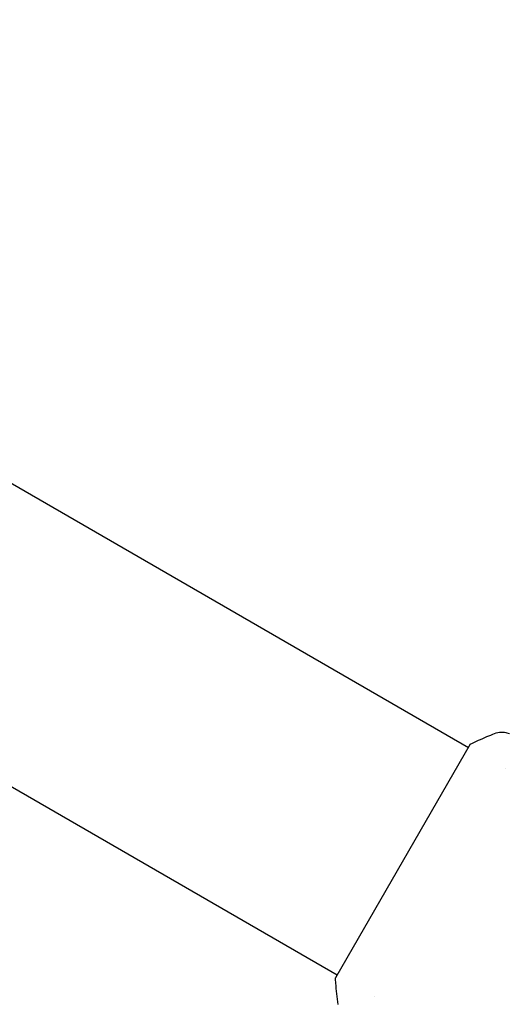
# Model space of a CAD drawing. Units: millimetres. Extents: x -7077 to 7620, y -8908 to 6891.
# Drawn here: x -146 to -75, y 31 to 174 of the extents above; entities that cross this region are included whole.
import ezdxf

# ---------------------------------------------------------------- set-up
doc = ezdxf.new("R2010")
doc.units = ezdxf.units.MM
doc.header["$LTSCALE"] = 20
doc.linetypes.add('HIDDEN', pattern=[9.525, 6.35, -3.175])
for name, color, linetype in [('2d', 230, 'Continuous'), ('AS-Free_Space', 31, 'HIDDEN'), ('AS-Free_Space_Hatch', 31, 'HIDDEN')]:
    doc.layers.add(name, color=color, linetype=linetype)

msp = doc.modelspace()

# ---------------------------------------------------------------- hatches: boundary and pattern name
at = {"layer": 'AS-Free_Space_Hatch'}
h = msp.add_hatch(dxfattribs=at)
h.set_pattern_fill('ANSI31', color=256, scale=100)
h.set_pattern_definition([(46.7138, (3699.9, 4891.18), (-231.1203, 217.6916), [])])
edge = h.paths.add_edge_path()
edge.add_line((5552.22, 1101.52), (5552.22, 1720.87))
edge.add_arc((3561.25, 1720.87), 1990.97, 0, 42.57984)
edge.add_arc((5852.78, 3826.54), 1121.1, 184.15082, 222.57984, ccw=False)
edge.add_line((4734.62, 3745.4), (4699.44, 4921.08))
edge.add_arc((3699.89, 4891.18), 1000, 1.71381, 181.71381)
edge.add_line((2700.34, 4861.27), (2744.73, 3377.63))
edge.add_arc((5036.57, 3446.2), 2292.87, 181.71381, 229.65588)
edge.add_line((3552.22, 1698.65), (3552.22, 1101.52))
edge.add_arc((4552.22, 1101.52), 1000, 180, 360)
edge = h.paths.add_edge_path()
edge.add_arc((5247.81, -714.02), 500, 0, 360)
edge = h.paths.add_edge_path()
edge.add_line((408.24, 213.76), (1433.83, -1565.47))
edge.add_arc((567.81, -2065.47), 1000, -146.94239, 30, ccw=False)
edge.add_line((-270.32, -2610.95), (-1323.81, -786.24))
edge.add_arc((-457.79, -286.24), 1000, 30, 210, ccw=False)
edge = h.paths.add_edge_path()
edge.add_line((-3499.56, -5872.28), (-4340.13, -7328.19))
edge.add_arc((-5206.16, -6828.19), 1000, 240, 330, ccw=False)
edge.add_arc((-5206.16, -6828.19), 1000, 150, 240, ccw=False)
edge.add_line((-6072.18, -6328.19), (-5231.61, -4872.28))
edge.add_line((-5231.61, -4872.28), (-3499.56, -5872.28))

# ---------------------------------------------------------------- linework, layer by layer
at = {"layer": '2d'}
for p, q in [((-447.79, 280.47), (-80.57, 68.45)), ((-466.79, 247.56), (-99.57, 35.55)), ((-80.32, 68.89), (-99.82, 35.11)), ((-75.24, 65.38), (-75.24, 65.38)), ((-94.24, 32.47), (-94.24, 32.47))]:
    msp.add_line(p, q, dxfattribs=at)
for points, knots in [([(-80.32, 68.89), (-79.53, 69.29), (-78.72, 69.66), (-77.54, 70.16), (-77.17, 70.31), (-76.8, 70.45)], [0, 0, 0, 0, 2.660887, 2.660887, 3.904745, 3.904745, 3.904745, 3.904745]), ([(-76.8, 70.45), (-76.5, 70.57), (-76.17, 70.64), (-75.69, 70.66), (-75.53, 70.65), (-75.25, 70.62), (-75.13, 70.6), (-74.89, 70.54), (-74.77, 70.51), (-74.67, 70.47)], [0, 0, 0, 0, 0.971802, 0.971802, 1.448447, 1.448447, 1.834818, 1.834818, 2.252163, 2.252163, 2.252163, 2.252163]), ([(-99.41, 31.28), (-99.56, 32.28), (-99.69, 33.32), (-99.79, 34.61), (-99.8, 34.86), (-99.82, 35.11)], [0, 0, 0, 0, 3.150023, 3.150023, 3.901435, 3.901435, 3.901435, 3.901435])]:
    msp.add_open_spline(points, degree=3, knots=knots, dxfattribs=at)
at = {"layer": 'AS-Free_Space', "flags": 128}
msp.add_lwpolyline([(408.24, 213.76), (1433.83, -1565.47, -0.973667), (-270.32, -2610.95), (-1323.81, -786.24, -1)], format="xyb", close=True, dxfattribs=at)

doc.saveas('drawing.dxf')
